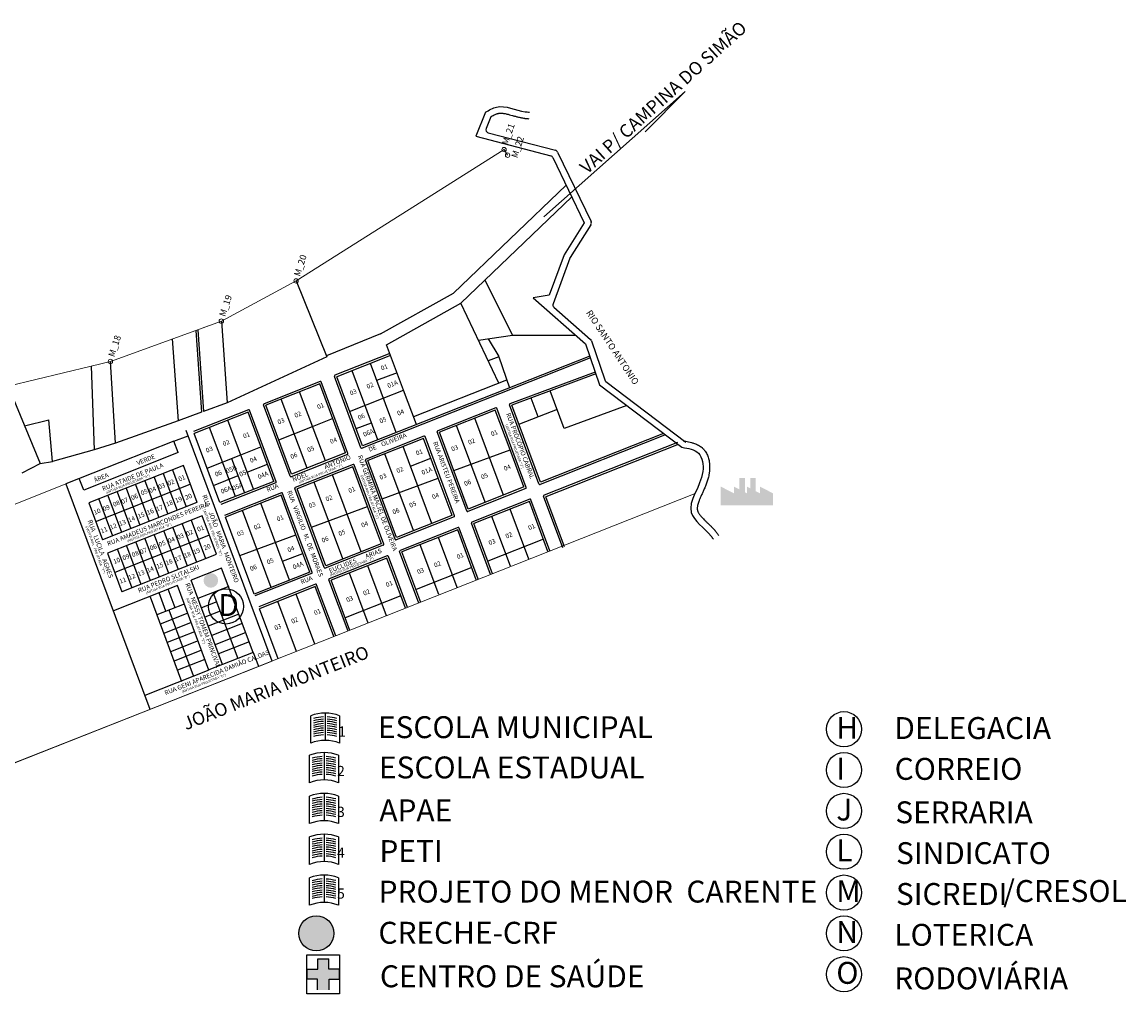
# Model space of a CAD drawing. Units: millimetres. Extents: x 410231 to 513757, y 7240702 to 7291935.
# Drawn here: x 421740 to 423086, y 7244069 to 7245254 of the extents above; entities that cross this region are included whole.
import ezdxf
from ezdxf.enums import TextEntityAlignment as Align

# ---------------------------------------------------------------- set-up
doc = ezdxf.new("R2010")
doc.units = ezdxf.units.MM
doc.header["$MEASUREMENT"] = 0
doc.linetypes.add('DASHDOT', pattern=[1, 0.5, -0.25, 0, -0.25])
for name, color, linetype in [('chryz luizzi', 7, 'Continuous'), ('Escola Estadual', 6, 'Continuous'), ('Escola Municipal', 94, 'Continuous'), ('Industria', 7, 'Continuous'), ('LINHA_TRACO_PONTO', 7, 'DASHDOT'), ('LOTE', 200, 'Continuous'), ('PASSEIO', 1, 'Continuous'), ('posto_saude', 1, 'Continuous'), ('TEXTO DE LOTE', 7, 'Continuous'), ('texto_conv.', 7, 'Continuous')]:
    doc.layers.add(name, color=color, linetype=linetype)
for name, color, linetype, lineweight in [('PERIMETRO', 7, 'Continuous', 15), ('Quadra', 4, 'Continuous', 25), ('SELO', 7, 'Continuous', 15), ('Texto', 250, 'Continuous', 15)]:
    doc.layers.add(name, color=color, linetype=linetype, lineweight=lineweight)
doc.styles.add('ARIAL', font='ARIALN.TTF')
doc.styles.add('ROMANS', font='romans.shx', dxfattribs={"oblique": 15})
doc.styles.get("Standard").update_dxf_attribs({"font": 'simplex.shx'})

msp = doc.modelspace()

# ---------------------------------------------------------------- hatches: boundary and pattern name
at = {"layer": 'Escola Municipal'}
for points in [[(421978.84388, 7244573.00303, 1), (421961.03813, 7244573.00303, 1)], [(422077.23401, 7244142.44043, 1), (422119.96782, 7244142.44043, 1)]]:
    msp.add_hatch(color=1, dxfattribs=at).paths.add_polyline_path(points)
at = {"layer": 'Industria'}
h = msp.add_hatch(color=7, dxfattribs=at)
h.paths.add_polyline_path([(422627.69744, 7244685.3646), (422634.34015, 7244681.97584), (422634.34015, 7244697.98855), (422627.69744, 7244697.98855)])
h.paths.add_polyline_path([(422621.27617, 7244697.98855), (422614.63346, 7244697.98855), (422614.63346, 7244683.92359), (422621.27617, 7244680.53483)])
h.paths.add_polyline_path([(422607.73942, 7244687.44056), (422607.73942, 7244679.33499), (422591.85074, 7244687.44056), (422591.85074, 7244664.6528), (422655.40548, 7244664.6528), (422655.40548, 7244679.33499), (422639.51679, 7244687.44056), (422639.51679, 7244679.33499), (422623.62811, 7244687.44056), (422623.62811, 7244679.33499), (422621.27617, 7244680.53483)])
at = {"layer": 'posto_saude'}
msp.add_hatch(color=256, dxfattribs=at).paths.add_polyline_path([(422099.94724, 7244086.42407), (422099.94724, 7244073.56231), (422114.31808, 7244073.56231), (422114.31808, 7244086.42407), (422126.8538, 7244086.42407), (422126.8538, 7244098.95978), (422113.82253, 7244098.95978), (422113.82253, 7244111.4955), (422100.4428, 7244111.4955), (422100.4428, 7244098.95978), (422087.41153, 7244098.95978), (422087.41153, 7244086.42407)])

# ---------------------------------------------------------------- linework, layer by layer
at = {"color": 6}
for p, q in [((422304.81823, 7245144.03453), (422293.14567, 7245114.77703)), ((422311.24649, 7245138.55799), (422305.60929, 7245124.42824)), ((422293.14567, 7245114.77703), (422384.51915, 7245090.85677)), ((422308.31152, 7245119.07641), (422390.11954, 7245097.66026)), ((422392.70933, 7245095.52844), (422433.57427, 7245010.80663)), ((422387.10894, 7245088.72495), (422425.40641, 7245009.32607)), ((422425.40641, 7245009.32607), (422400.62767, 7244969.97809)), ((422433.35625, 7245006.93734), (422408.0693, 7244966.78234)), ((422400.62767, 7244969.97809), (422382.67216, 7244921.17645)), ((422407.7001, 7244966.03203), (422387.27913, 7244910.52946)), ((422382.67216, 7244921.17645), (422362.964, 7244917.77226)), ((422362.964, 7244917.77226), (422426.91927, 7244861.78366)), ((422388.39835, 7244906.13861), (422432.99297, 7244867.09897)), ((422434.143, 7244865.38366), (422450.45477, 7244817.68656)), ((422426.91927, 7244861.78366), (422444.06939, 7244811.63514)), ((422444.06939, 7244811.63514), (422544.49467, 7244735.4082)), ((422451.82117, 7244815.79479), (422549.33147, 7244741.78044))]:
    msp.add_line(p, q, dxfattribs=at)
for centre, start, end in [((422309.32453, 7245122.94601), 158.24999999, 255.33), ((422389.10653, 7245093.79065), 25.74999999, 75.33), ((422383.50615, 7245086.98717), 25.74999999, 75.33), ((422429.97148, 7245009.06885), 327.79999998, 25.74999999), ((422411.45407, 7244964.65083), 147.79999998, 159.8), ((422391.0331, 7244909.14827), 159.8, 228.80000002), ((422430.35821, 7244864.08931), 18.87999999, 48.80000002), ((422454.23957, 7244818.98091), 198.87999999, 232.8)]:
    msp.add_arc(centre, 4, start, end, dxfattribs=at)
for points in [[(422304.81823, 7245144.03453), (422318.40123, 7245150.45059), (422353.31547, 7245144.70426), (422358.43106, 7245144.23463)], [(422544.49467, 7244735.4082), (422564.60212, 7244728.08969), (422569.8947, 7244705.78559), (422555.76202, 7244655.90282), (422580.08064, 7244626.91988), (422582.77049, 7244623.25663)]]:
    msp.add_spline(points, degree=3, dxfattribs=at)
for points, knots in [([(422311.24649, 7245138.55799), (422311.38827, 7245138.64165), (422311.52931, 7245138.72454), (422312.54866, 7245139.32074), (422313.3989, 7245139.80239), (422315.03582, 7245140.67482), (422315.82239, 7245141.06543), (422317.13158, 7245141.65174), (422317.67058, 7245141.8718), (422318.702, 7245142.24692), (422319.19428, 7245142.40197), (422319.82361, 7245142.5676), (422319.98194, 7245142.60626), (422320.27128, 7245142.67136), (422320.40585, 7245142.6994), (422320.67799, 7245142.75165), (422320.81539, 7245142.77583), (422321.23195, 7245142.84259), (422321.51551, 7245142.87942), (422322.31476, 7245142.9598), (422322.8445, 7245142.98752), (422323.95019, 7245142.99576), (422324.52607, 7245142.97622), (422325.72404, 7245142.89036), (422326.34606, 7245142.82403), (422327.63363, 7245142.64696), (422328.29912, 7245142.53622), (422329.6698, 7245142.27478), (422330.37496, 7245142.12408), (422332.13332, 7245141.71649), (422333.20523, 7245141.44177), (422335.41297, 7245140.84522), (422336.54878, 7245140.52345), (422338.87834, 7245139.8588), (422340.07209, 7245139.51595), (422342.51536, 7245138.83781), (422343.7649, 7245138.5025), (422346.321, 7245137.87105), (422347.62763, 7245137.57485), (422349.3052, 7245137.25022), (422349.64778, 7245137.18676), (422350.68152, 7245137.00468), (422351.3787, 7245136.89438), (422352.23009, 7245136.77797), (422352.37658, 7245136.7586), (422352.66716, 7245136.72142), (422352.81162, 7245136.70355), (422353.24252, 7245136.65196), (422353.52645, 7245136.62023), (422354.36805, 7245136.53169), (422354.91553, 7245136.4815), (422356.28836, 7245136.36644), (422357.09334, 7245136.30949), (422357.86434, 7245136.25473)], [33.1586454831, 33.1586454831, 33.1586454831, 33.1586454831, 39.4566684848, 39.4566684848, 78.9133369696, 78.9133369696, 118.3700054545, 118.3700054545, 147.8634288045, 147.8634288045, 177.3568521546, 177.3568521546, 187.5093386028, 187.5093386028, 196.2400369643, 196.2400369643, 204.9707353258, 204.9707353258, 222.4321320487, 222.4321320487, 253.0509235784, 253.0509235784, 283.6697151081, 283.6697151081, 314.2885066378, 314.2885066378, 344.9072981675, 344.9072981675, 375.5260896972, 375.5260896972, 419.3654305631, 419.3654305631, 463.204771429, 463.204771429, 507.0441122949, 507.0441122949, 550.8834531608, 550.8834531608, 594.7227940266, 594.7227940266, 605.8912794081, 605.8912794081, 628.2282501709, 628.2282501709, 632.8512205901, 632.8512205901, 637.4741910093, 637.4741910093, 646.7201318477, 646.7201318477, 665.2120135246, 665.2120135246, 694.2896083342, 694.2896083342, 694.2896083342, 694.2896083342]), ([(422545.84148, 7244743.29402), (422546.92271, 7244743.10936), (422548.02891, 7244742.92056), (422550.27599, 7244742.51452), (422551.41688, 7244742.29732), (422553.72108, 7244741.81027), (422554.88445, 7244741.54049), (422557.22344, 7244740.91846), (422558.39922, 7244740.56629), (422560.45373, 7244739.84618), (422561.33224, 7244739.50476), (422563.08238, 7244738.7356), (422563.9541, 7244738.30778), (422565.52722, 7244737.42882), (422566.23176, 7244736.99471), (422567.61528, 7244736.04224), (422568.29427, 7244735.52378), (422569.19854, 7244734.74794), (422569.44189, 7244734.53018), (422569.83244, 7244734.16501), (422569.98174, 7244734.02156), (422570.2495, 7244733.75699), (422570.36855, 7244733.63667), (422570.60307, 7244733.39422), (422570.71872, 7244733.27191), (422571.06091, 7244732.90191), (422571.28265, 7244732.65114), (422571.92889, 7244731.88781), (422572.33441, 7244731.36423), (422573.27743, 7244730.03996), (422573.78638, 7244729.22567), (422574.70734, 7244727.56138), (422575.11944, 7244726.71134), (422575.85653, 7244724.98583), (422576.18157, 7244724.11032), (422576.7535, 7244722.34101), (422577.00042, 7244721.44717), (422577.42363, 7244719.64646), (422577.59993, 7244718.73956), (422577.95702, 7244716.4801), (422578.09954, 7244715.12233), (422578.2581, 7244712.40023), (422578.2741, 7244711.03586), (422578.18957, 7244708.31288), (422578.08902, 7244706.95426), (422577.86858, 7244705.04191), (422577.79394, 7244704.47999), (422577.62702, 7244703.36577), (422577.53474, 7244702.81289), (422577.23374, 7244701.16708), (422577.00089, 7244700.08702), (422576.32504, 7244697.31498), (422575.84048, 7244695.65022), (422574.78068, 7244692.40597), (422574.2054, 7244690.82636), (422573.00485, 7244687.74795), (422572.37953, 7244686.24909), (422571.11649, 7244683.32949), (422570.47874, 7244681.90871), (422569.22658, 7244679.14568), (422568.61216, 7244677.8034), (422567.44089, 7244675.20185), (422566.88408, 7244673.94254), (422565.8603, 7244671.51648), (422565.39344, 7244670.3497), (422564.66063, 7244668.35043), (422564.37314, 7244667.49831), (422563.88322, 7244665.87283), (422563.68088, 7244665.09958), (422563.39596, 7244663.78222), (422563.29779, 7244663.2227), (422563.15825, 7244662.16514), (422563.11683, 7244661.66722), (422563.08612, 7244660.7312), (422563.09669, 7244660.29321), (422563.15823, 7244659.54345), (422563.20129, 7244659.22321), (422563.28217, 7244658.79306), (422563.30728, 7244658.67359), (422563.36025, 7244658.44604), (422563.38776, 7244658.33777), (422563.43521, 7244658.16571), (422563.45372, 7244658.10168), (422563.49309, 7244657.97147), (422563.51389, 7244657.90554), (422563.57975, 7244657.70518), (422563.62829, 7244657.56819), (422563.80406, 7244657.10615), (422563.95227, 7244656.76609), (422564.30537, 7244656.05033), (422564.51024, 7244655.67472), (422564.978, 7244654.89228), (422565.24085, 7244654.4855), (422565.8228, 7244653.64574), (422566.14189, 7244653.21278), (422566.83244, 7244652.32518), (422567.20389, 7244651.87056), (422568.19533, 7244650.70693), (422568.84554, 7244649.98648), (422570.2331, 7244648.51266), (422570.97041, 7244647.75926), (422572.51044, 7244646.22307), (422573.31315, 7244645.44025), (422574.96244, 7244643.84515), (422575.80901, 7244643.03286), (422577.52503, 7244641.37574), (422578.39448, 7244640.53091), (422580.13581, 7244638.80282), (422581.00771, 7244637.91958), (422582.73364, 7244636.10576), (422583.58771, 7244635.1752), (422584.64365, 7244633.96014), (422584.86361, 7244633.70335), (422585.51874, 7244632.92626), (422585.94923, 7244632.39917), (422586.79379, 7244631.32492), (422587.19248, 7244630.79741), (422587.95213, 7244629.76825), (422588.31312, 7244629.26661), (422588.87772, 7244628.4748), (422589.0899, 7244628.17538), (422589.29761, 7244627.88229)], [0, 0, 0, 0, 37.4104256982, 37.4104256982, 74.8208513964, 74.8208513964, 112.2312770946, 112.2312770946, 149.6417027928, 149.6417027928, 177.569105278, 177.569105278, 205.4965077633, 205.4965077633, 228.5489649457, 228.5489649457, 251.6014221282, 251.6014221282, 260.2315461235, 260.2315461235, 265.6522314026, 265.6522314026, 270.0518938691, 270.0518938691, 274.4515563356, 274.4515563356, 283.2508812686, 283.2508812686, 300.8495311346, 300.8495311346, 326.7907241706, 326.7907241706, 352.7319172066, 352.7319172066, 378.6731102426, 378.6731102426, 404.6143032786, 404.6143032786, 430.5554963146, 430.5554963146, 468.9350221917, 468.9350221917, 507.3145480687, 507.3145480687, 545.6940739458, 545.6940739458, 561.7050007677, 561.7050007677, 577.7159275897, 577.7159275897, 609.7377812336, 609.7377812336, 661.2276209809, 661.2276209809, 712.7174607282, 712.7174607282, 764.2073004754, 764.2073004754, 815.6971402227, 815.6971402227, 867.18697997, 867.18697997, 918.6768197173, 918.6768197173, 970.1666594646, 970.1666594646, 1011.1829605166, 1011.1829605166, 1052.1992615686, 1052.1992615686, 1085.3336873273, 1085.3336873273, 1118.468113086, 1118.468113086, 1151.6025388447, 1151.6025388447, 1178.6059575178, 1178.6059575178, 1189.1969519521, 1189.1969519521, 1199.0041181102, 1199.0041181102, 1204.8999542243, 1204.8999542243, 1210.7957903384, 1210.7957903384, 1222.5874625665, 1222.5874625665, 1249.5708985785, 1249.5708985785, 1276.5543345905, 1276.5543345905, 1303.5377706024, 1303.5377706024, 1330.5212066144, 1330.5212066144, 1357.5046426263, 1357.5046426263, 1398.239091908, 1398.239091908, 1438.9735411896, 1438.9735411896, 1479.7079904712, 1479.7079904712, 1520.4424397528, 1520.4424397528, 1561.1768890344, 1561.1768890344, 1601.9113383161, 1601.9113383161, 1642.6457875977, 1642.6457875977, 1653.4482764018, 1653.4482764018, 1675.05325401, 1675.05325401, 1696.6582316182, 1696.6582316182, 1718.2632092264, 1718.2632092264, 1731.8270356189, 1731.8270356189, 1731.8270356189, 1731.8270356189])]:
    msp.add_open_spline(points, degree=3, knots=knots, dxfattribs=at)
at = {"layer": 'chryz luizzi', "color": 7, "linetype": 'Continuous'}
for p, q in [((422265.73981, 7244923.25969), (422403.37689, 7245054.99801)), ((422274.72879, 7244911.09982), (422410.22875, 7245040.79261)), ((422073.84207, 7244938.41667), (422111.30273, 7244845.69829)), ((422304.15958, 7244939.26928), (422337.6244, 7244872.14923)), ((422176.90048, 7244873.608), (422265.73981, 7244923.25969)), ((421951.72467, 7244878.00324), (421958.70032, 7244778.24684)), ((421953.94226, 7244878.81671), (421960.91791, 7244779.06031)), ((421982.74687, 7244889.30073), (421989.72252, 7244789.54433)), ((421922.92437, 7244867.52079), (421929.90002, 7244767.76438)), ((422176.90048, 7244873.608), (422110.81421, 7244846.90742)), ((422296.25617, 7244865.96671), (422337.6244, 7244872.14923)), ((422308.13551, 7244867.74209), (422321.19375, 7244846.07809)), ((422337.6244, 7244872.14923), (422415.07876, 7244872.14923)), ((421853.52748, 7244740.23645), (421847.42263, 7244840.04993)), ((422111.30273, 7244845.69829), (421989.72252, 7244789.54433)), ((422321.25549, 7244845.89443), (422308.27837, 7244840.76166)), ((422321.25549, 7244845.89443), (422334.01812, 7244807.92721)), ((421824.08861, 7244834.44195), (421827.64836, 7244732.50409)), ((421722.96214, 7244810.16363), (421761.82506, 7244715.64108)), ((422330.52487, 7244817.29933), (422217.05408, 7244772.41888)), ((422400.9644, 7244758.20233), (422383.84681, 7244804.1275)), ((421989.72636, 7244789.54032), (421960.91791, 7244779.06031)), ((422368.98078, 7244772.4312), (422360.42113, 7244795.39609)), ((422477.08529, 7244786.57471), (422400.9644, 7244758.20233)), ((421958.70847, 7244778.2444), (421929.90002, 7244767.76438)), ((422392.23299, 7244781.62801), (422346.19045, 7244763.41707)), ((421742.87026, 7244761.74301), (421772.39284, 7244768.83076)), ((421776.64567, 7244717.95396), (421772.39284, 7244768.83076)), ((421929.90002, 7244767.76438), (421853.52748, 7244740.23645)), ((422044.54136, 7244474.68008), (421939.74333, 7244755.84512)), ((422044.54136, 7244474.68008), (421939.74333, 7244755.84512)), ((421827.64836, 7244732.50409), (421776.64567, 7244717.95396)), ((421853.52748, 7244740.23645), (421827.64836, 7244732.50409)), ((421739.98289, 7244704.43552), (421761.82506, 7244715.64108)), ((421761.82506, 7244715.64108), (421776.64567, 7244717.95396)), ((421793.21496, 7244690.85295), (421895.7267, 7244415.82184))]:
    msp.add_line(p, q, dxfattribs=at)
at = {"layer": 'Escola Estadual', "color": 5}
for p, q in [((422091.84686, 7244374.39905), (422091.84686, 7244407.94329)), ((422109.42638, 7244411.17199), (422109.42638, 7244377.88713)), ((422111.996, 7244411.17199), (422111.996, 7244411.10521)), ((422127.00589, 7244407.94329), (422127.00589, 7244374.39905)), ((422090.44149, 7244326.17143), (422090.44149, 7244359.71568)), ((422108.02101, 7244362.94437), (422108.02101, 7244329.65952)), ((422110.59064, 7244362.94437), (422110.59064, 7244362.87759)), ((422125.60053, 7244359.71568), (422125.60053, 7244326.17143)), ((422108.02101, 7244313.12928), (422108.02101, 7244279.84442)), ((422110.59064, 7244313.12928), (422110.59064, 7244313.0625)), ((422090.44149, 7244276.35634), (422090.44149, 7244309.90058)), ((422125.60053, 7244309.90058), (422125.60053, 7244276.35634)), ((422090.44149, 7244226.54124), (422090.44149, 7244260.08549)), ((422108.02101, 7244263.31418), (422108.02101, 7244230.02933)), ((422110.59064, 7244263.31418), (422110.59064, 7244263.2474)), ((422125.60053, 7244260.08549), (422125.60053, 7244226.54124)), ((422090.44149, 7244176.72614), (422090.44149, 7244210.27039)), ((422108.02101, 7244213.49908), (422108.02101, 7244180.21423)), ((422110.59064, 7244213.49908), (422110.59064, 7244213.43231)), ((422125.60053, 7244210.27039), (422125.60053, 7244176.72614))]:
    msp.add_line(p, q, dxfattribs=at)
for centre, radius, start, end in [((422109.42638, 7244361.69934), 49.47265, 69.18582935, 110.81417065), ((422109.42638, 7244357.04612), 49.47265, 92.60483467, 106.88261296), ((422109.42638, 7244357.04612), 49.47265, 73.31156218, 87.0227005), ((422109.42638, 7244354.31838), 49.47265, 92.60483467, 106.88261296), ((422109.42638, 7244351.59064), 49.47265, 92.60483467, 106.88261296), ((422109.42638, 7244348.8629), 49.47265, 92.60483467, 106.88261296), ((422109.42638, 7244346.13517), 49.47265, 92.60483467, 106.88261296), ((422109.42638, 7244343.40743), 49.47265, 92.60483467, 106.88261296), ((422109.42638, 7244354.31838), 49.47265, 73.31156218, 87.0227005), ((422109.42638, 7244351.59064), 49.47265, 73.31156218, 87.0227005), ((422109.42638, 7244348.8629), 49.47265, 73.31156218, 87.0227005), ((422109.42638, 7244346.13517), 49.47265, 73.31156218, 87.0227005), ((422109.42638, 7244343.40743), 49.47265, 73.31156218, 87.0227005), ((422109.42638, 7244340.67969), 49.47265, 92.60483467, 106.88261296), ((422109.42638, 7244337.95195), 49.47265, 92.60483467, 106.88261296), ((422109.42638, 7244335.22421), 49.47265, 92.60483467, 106.88261296), ((422109.42638, 7244340.67969), 49.47265, 73.31156218, 87.0227005), ((422109.42638, 7244337.95195), 49.47265, 73.31156218, 87.0227005), ((422109.42638, 7244335.22421), 49.47265, 73.31156218, 87.0227005), ((422109.42638, 7244331.8438), 46.04333, 67.55453794, 112.44546206), ((422108.02101, 7244313.47172), 49.47265, 69.18582935, 110.81417065), ((422108.02101, 7244308.8185), 49.47265, 92.60483467, 106.88261296), ((422108.02101, 7244306.09077), 49.47265, 92.60483467, 106.88261296), ((422108.02101, 7244303.36303), 49.47265, 92.60483467, 106.88261296), ((422108.02101, 7244308.8185), 49.47265, 73.31156218, 87.0227005), ((422108.02101, 7244306.09077), 49.47265, 73.31156218, 87.0227005), ((422108.02101, 7244303.36303), 49.47265, 73.31156218, 87.0227005), ((422108.02101, 7244300.63529), 49.47265, 92.60483467, 106.88261296), ((422108.02101, 7244297.90755), 49.47265, 92.60483467, 106.88261296), ((422108.02101, 7244295.17981), 49.47265, 92.60483467, 106.88261296), ((422108.02101, 7244292.45208), 49.47265, 92.60483467, 106.88261296), ((422108.02101, 7244289.72434), 49.47265, 92.60483467, 106.88261296), ((422108.02101, 7244300.63529), 49.47265, 73.31156218, 87.0227005), ((422108.02101, 7244297.90755), 49.47265, 73.31156218, 87.0227005), ((422108.02101, 7244295.17981), 49.47265, 73.31156218, 87.0227005), ((422108.02101, 7244292.45208), 49.47265, 73.31156218, 87.0227005), ((422108.02101, 7244289.72434), 49.47265, 73.31156218, 87.0227005), ((422108.02101, 7244283.61619), 46.04333, 67.55453794, 112.44546206), ((422108.02101, 7244286.9966), 49.47265, 92.60483467, 106.88261296), ((422108.02101, 7244286.9966), 49.47265, 73.31156218, 87.0227005), ((422108.02101, 7244263.65663), 49.47265, 69.18582935, 110.81417065), ((422108.02101, 7244259.00341), 49.47265, 92.60483467, 106.88261296), ((422108.02101, 7244256.27567), 49.47265, 92.60483467, 106.88261296), ((422108.02101, 7244253.54793), 49.47265, 92.60483467, 106.88261296), ((422108.02101, 7244250.82019), 49.47265, 92.60483467, 106.88261296), ((422108.02101, 7244259.00341), 49.47265, 73.31156218, 87.0227005), ((422108.02101, 7244256.27567), 49.47265, 73.31156218, 87.0227005), ((422108.02101, 7244253.54793), 49.47265, 73.31156218, 87.0227005), ((422108.02101, 7244250.82019), 49.47265, 73.31156218, 87.0227005), ((422108.02101, 7244248.09246), 49.47265, 92.60483467, 106.88261296), ((422108.02101, 7244245.36472), 49.47265, 92.60483467, 106.88261296), ((422108.02101, 7244242.63698), 49.47265, 92.60483467, 106.88261296), ((422108.02101, 7244239.90924), 49.47265, 92.60483467, 106.88261296), ((422108.02101, 7244237.1815), 49.47265, 92.60483467, 106.88261296), ((422108.02101, 7244248.09246), 49.47265, 73.31156218, 87.0227005), ((422108.02101, 7244245.36472), 49.47265, 73.31156218, 87.0227005), ((422108.02101, 7244242.63698), 49.47265, 73.31156218, 87.0227005), ((422108.02101, 7244239.90924), 49.47265, 73.31156218, 87.0227005), ((422108.02101, 7244237.1815), 49.47265, 73.31156218, 87.0227005), ((422108.02101, 7244233.80109), 46.04333, 67.55453794, 112.44546206), ((422108.02101, 7244213.84153), 49.47265, 69.18582935, 110.81417065), ((422108.02101, 7244209.18831), 49.47265, 92.60483467, 106.88261296), ((422108.02101, 7244209.18831), 49.47265, 73.31156218, 87.0227005), ((422108.02101, 7244206.46057), 49.47265, 92.60483467, 106.88261296), ((422108.02101, 7244203.73284), 49.47265, 92.60483467, 106.88261296), ((422108.02101, 7244201.0051), 49.47265, 92.60483467, 106.88261296), ((422108.02101, 7244198.27736), 49.47265, 92.60483467, 106.88261296), ((422108.02101, 7244195.54962), 49.47265, 92.60483467, 106.88261296), ((422108.02101, 7244206.46057), 49.47265, 73.31156218, 87.0227005), ((422108.02101, 7244203.73284), 49.47265, 73.31156218, 87.0227005), ((422108.02101, 7244201.0051), 49.47265, 73.31156218, 87.0227005), ((422108.02101, 7244198.27736), 49.47265, 73.31156218, 87.0227005), ((422108.02101, 7244195.54962), 49.47265, 73.31156218, 87.0227005), ((422108.02101, 7244192.82188), 49.47265, 92.60483467, 106.88261296), ((422108.02101, 7244190.09415), 49.47265, 92.60483467, 106.88261296), ((422108.02101, 7244187.36641), 49.47265, 92.60483467, 106.88261296), ((422108.02101, 7244192.82188), 49.47265, 73.31156218, 87.0227005), ((422108.02101, 7244190.09415), 49.47265, 73.31156218, 87.0227005), ((422108.02101, 7244187.36641), 49.47265, 73.31156218, 87.0227005), ((422108.02101, 7244183.986), 46.04333, 67.55453794, 112.44546206), ((422108.02101, 7244164.02643), 49.47265, 69.18582935, 110.81417065), ((422108.02101, 7244159.37322), 49.47265, 92.60483467, 106.88261296), ((422108.02101, 7244156.64548), 49.47265, 92.60483467, 106.88261296), ((422108.02101, 7244159.37322), 49.47265, 73.31156218, 87.0227005), ((422108.02101, 7244156.64548), 49.47265, 73.31156218, 87.0227005), ((422108.02101, 7244153.91774), 49.47265, 92.60483467, 106.88261296), ((422108.02101, 7244151.19), 49.47265, 92.60483467, 106.88261296), ((422108.02101, 7244148.46226), 49.47265, 92.60483467, 106.88261296), ((422108.02101, 7244145.73453), 49.47265, 92.60483467, 106.88261296), ((422108.02101, 7244143.00679), 49.47265, 92.60483467, 106.88261296), ((422108.02101, 7244153.91774), 49.47265, 73.31156218, 87.0227005), ((422108.02101, 7244151.19), 49.47265, 73.31156218, 87.0227005), ((422108.02101, 7244148.46226), 49.47265, 73.31156218, 87.0227005), ((422108.02101, 7244145.73453), 49.47265, 73.31156218, 87.0227005), ((422108.02101, 7244143.00679), 49.47265, 73.31156218, 87.0227005), ((422108.02101, 7244134.1709), 46.04333, 67.55453794, 112.44546206), ((422108.02101, 7244140.27905), 49.47265, 92.60483467, 106.88261296), ((422108.02101, 7244137.55131), 49.47265, 92.60483467, 106.88261296), ((422108.02101, 7244140.27905), 49.47265, 73.31156218, 87.0227005), ((422108.02101, 7244137.55131), 49.47265, 73.31156218, 87.0227005)]:
    msp.add_arc(centre, radius, start, end, dxfattribs=at)
at = {"layer": 'Escola Municipal', "color": 7}
for p, q in [((422375.99091, 7245016.52285), (422548.22544, 7245169.60562)), ((422548.22544, 7245169.60562), (422499.69526, 7245120.16273))]:
    msp.add_line(p, q, dxfattribs=at)
at = {"layer": 'Escola Municipal', "color": 1}
msp.add_circle((422098.60091, 7244142.44043), 21.3669, dxfattribs=at)
at = {"layer": 'LINHA_TRACO_PONTO', "color": 3, "ltscale": 100}
for p, q in [((421924.69632, 7244742.85702), (421942.15842, 7244749.36563)), ((422021.52678, 7244484.97075), (422028.11224, 7244468.32081)), ((421984.32719, 7244470.24588), (421967.46238, 7244463.95475))]:
    msp.add_line(p, q, dxfattribs=at)
at = {"layer": 'LOTE'}
for p, q in [((422195.92797, 7244753.3092), (422164.48872, 7244837.6583)), ((422173.60585, 7244744.48026), (422142.1666, 7244828.82936)), ((422196.96789, 7244826.30858), (422172.16486, 7244817.0638)), ((422109.57547, 7244718.70611), (422078.13621, 7244803.05521)), ((422180.20835, 7244795.48375), (422204.8277, 7244805.22131)), ((422087.25334, 7244709.87717), (422055.81409, 7244794.22627)), ((422139.12976, 7244779.23618), (422180.20835, 7244795.48375)), ((422093.85584, 7244760.88066), (422118.4752, 7244770.61821)), ((422326.93974, 7244677.15747), (422292.00723, 7244770.87869)), ((421999.82503, 7244675.29715), (421968.38578, 7244759.64625)), ((422022.14715, 7244684.12609), (421990.7079, 7244768.47519)), ((422052.77726, 7244744.63308), (422093.85584, 7244760.88066)), ((422146.98958, 7244758.1489), (422165.88597, 7244765.19211)), ((422304.61761, 7244668.32852), (422269.68511, 7244762.04975)), ((422006.42753, 7244726.30064), (422031.04688, 7244736.03819)), ((422239.51142, 7244642.57745), (422204.57892, 7244736.29867)), ((422266.38113, 7244706.97401), (422334.78413, 7244732.4697)), ((421965.34894, 7244710.05306), (422006.42753, 7244726.30064)), ((421995.26647, 7244721.88617), (422010.98609, 7244679.71162)), ((422217.1893, 7244633.7485), (422182.2568, 7244727.46973)), ((422213.47279, 7244712.4371), (422238.36942, 7244721.99949)), ((421911.95107, 7244703.40385), (421928.71867, 7244658.41766)), ((421923.11213, 7244707.81832), (421939.87973, 7244662.83213)), ((422014.28734, 7244705.21337), (422038.9067, 7244714.95092)), ((421829.51875, 7244644.99077), (421944.84972, 7244690.60697)), ((421877.87035, 7244689.92409), (421894.63795, 7244644.93791)), ((421889.62895, 7244694.57491), (421906.39655, 7244649.58872)), ((421900.79001, 7244698.98938), (421917.55761, 7244654.00319)), ((421973.20876, 7244688.96579), (422003.12628, 7244700.79889)), ((422130.83679, 7244599.14541), (422095.90429, 7244692.86663)), ((422153.15891, 7244607.97435), (422118.22641, 7244701.69557)), ((422178.95282, 7244672.39398), (422247.35581, 7244697.88968)), ((421844.38716, 7244676.68068), (421861.15476, 7244631.6945)), ((421855.54822, 7244681.09515), (421872.31583, 7244636.10897)), ((421866.70928, 7244685.50962), (421883.47689, 7244640.52344)), ((421833.2261, 7244672.26621), (421849.9937, 7244627.28002)), ((422065.7306, 7244573.39433), (422030.7981, 7244667.11555)), ((422092.60031, 7244637.79089), (422161.0033, 7244663.28659)), ((422043.40848, 7244564.56539), (422008.47597, 7244658.28661)), ((422335.51281, 7244590.21651), (422312.80668, 7244651.1353)), ((422357.83493, 7244599.04545), (422335.12881, 7244659.96425)), ((421923.6708, 7244637.60198), (421941.13705, 7244590.74137)), ((421934.83186, 7244642.01645), (421952.29811, 7244595.15584)), ((421945.99292, 7244646.43092), (421963.45917, 7244599.57031)), ((421967.28541, 7244627.96815), (421852.74887, 7244582.66616)), ((421889.59007, 7244624.12222), (421907.05633, 7244577.26161)), ((421900.75114, 7244628.53669), (421918.21739, 7244581.67608)), ((421912.50974, 7244633.18751), (421929.97599, 7244586.3269)), ((422005.172, 7244603.21087), (422073.57499, 7244628.70657)), ((422270.40662, 7244564.46543), (422247.70049, 7244625.38422)), ((422375.49794, 7244623.23766), (422307.60149, 7244596.38296)), ((421856.10689, 7244610.87881), (421873.57314, 7244564.0182)), ((421867.26795, 7244615.29328), (421884.7342, 7244568.43267)), ((421878.42901, 7244619.70775), (421895.89527, 7244572.84714)), ((422248.0845, 7244555.63649), (422225.37837, 7244616.55528)), ((422057.15822, 7244596.39337), (422082.05485, 7244605.95576)), ((422161.73199, 7244521.0334), (422139.02586, 7244581.95219)), ((422184.05411, 7244529.86234), (422161.34798, 7244590.78113)), ((422288.06963, 7244588.65764), (422220.17318, 7244561.80294)), ((421915.21924, 7244535.3363), (421906.82942, 7244557.82715)), ((421926.37912, 7244539.75376), (421917.9893, 7244562.24461)), ((421991.92177, 7244565.69777), (421954.27882, 7244550.79741)), ((422003.06586, 7244477.23602), (421972.87862, 7244558.15984)), ((422096.6258, 7244495.28232), (422073.91967, 7244556.20111)), ((422201.71712, 7244554.05455), (422133.82067, 7244527.19985)), ((421937.539, 7244544.17122), (421904.05937, 7244530.91884)), ((421977.07353, 7244546.91442), (421958.47373, 7244539.55198)), ((422074.30368, 7244486.45338), (422051.59755, 7244547.37217)), ((421941.73391, 7244532.9258), (421908.25428, 7244519.67342)), ((421948.84869, 7244456.62955), (421918.9392, 7244536.80879)), ((421981.26844, 7244535.66899), (421962.66864, 7244528.30656)), ((422004.06315, 7244531.786), (421966.86356, 7244517.06114)), ((421945.92883, 7244521.68037), (421912.44919, 7244508.42799)), ((422008.25806, 7244520.54058), (421971.05847, 7244505.81571)), ((421950.12374, 7244510.43495), (421916.6441, 7244497.18257)), ((422012.45298, 7244509.29516), (421975.25338, 7244494.57029)), ((421954.31865, 7244499.18952), (421920.83902, 7244485.93715)), ((421958.51356, 7244487.9441), (421925.03393, 7244474.69172)), ((422016.64789, 7244498.04973), (421979.44829, 7244483.32487)), ((421962.70848, 7244476.69868), (421929.22884, 7244463.4463))]:
    msp.add_line(p, q, dxfattribs=at)
at = {"layer": 'LOTE', "color": 7, "lineweight": 18}
msp.add_line((421793.21496, 7244690.85295), (421731.30762, 7244665.83516), dxfattribs=at)
at = {"layer": 'PASSEIO'}
for p, q in [((422188.18858, 7244849.72062), (422121.12322, 7244823.19464)), ((422432.99352, 7244844.38594), (422154.34605, 7244734.1741)), ((422103.25891, 7244815.6803), (422034.77071, 7244788.59155)), ((422137.05097, 7244727.93891), (422104.56374, 7244815.09965)), ((422153.04122, 7244734.75474), (422120.55399, 7244821.91548)), ((422066.68871, 7244700.15165), (422034.20148, 7244787.31239)), ((422317.31468, 7244783.57684), (422246.62796, 7244755.61853)), ((422337.12669, 7244733.34284), (422318.61951, 7244782.9962)), ((422015.8306, 7244781.10028), (421948.70982, 7244754.55238)), ((422049.62266, 7244693.35889), (422017.13543, 7244780.51963)), ((422229.88637, 7244748.99682), (422159.19965, 7244721.03851)), ((422267.17168, 7244651.88332), (422231.1912, 7244748.41618)), ((422282.03921, 7244657.80651), (422246.05873, 7244754.33937)), ((422354.59999, 7244686.46334), (422337.12669, 7244733.34284)), ((422538.93499, 7244741.25506), (422376.27821, 7244676.92035)), ((422136.48174, 7244726.65975), (422067.99354, 7244699.571)), ((422194.6109, 7244623.22649), (422158.63042, 7244719.75935)), ((422143.53386, 7244714.39373), (422072.84714, 7244686.43542)), ((422163.34587, 7244664.15973), (422144.83869, 7244713.81308)), ((422049.05343, 7244692.07973), (421981.98807, 7244665.55375)), ((422056.10555, 7244679.81371), (421986.78625, 7244652.39624)), ((422075.91756, 7244629.57971), (422057.41037, 7244679.23306)), ((422108.25839, 7244588.6234), (422072.27791, 7244685.15626)), ((422354.03076, 7244685.18418), (422283.34404, 7244657.22586)), ((422399.0744, 7244612.95356), (422375.70898, 7244675.64119)), ((422180.81917, 7244617.28022), (422163.34587, 7244664.15973)), ((422358.88436, 7244672.04859), (422288.19764, 7244644.09028)), ((422383.42971, 7244609.11541), (422360.18919, 7244671.46794)), ((422266.60245, 7244650.60416), (422195.91573, 7244622.64584)), ((422271.45605, 7244637.46857), (422200.76933, 7244609.51026)), ((422296.0014, 7244574.53539), (422272.76088, 7244636.88792)), ((422310.99384, 7244580.12348), (422287.62841, 7244642.81112)), ((422093.39085, 7244582.7002), (422075.91756, 7244629.57971)), ((422180.24994, 7244616.00106), (422109.56322, 7244588.04275)), ((422223.7043, 7244545.17113), (422200.2001, 7244608.2311)), ((422185.10354, 7244602.86548), (422114.41682, 7244574.90716)), ((422209.64889, 7244539.93229), (422186.40837, 7244602.28483)), ((422092.82163, 7244581.42104), (422023.55775, 7244554.0255)), ((422097.67523, 7244568.28546), (422028.35593, 7244540.86799)), ((422122.22058, 7244505.35227), (422098.98005, 7244567.70481)), ((422137.21302, 7244510.94037), (422113.84759, 7244573.628))]:
    msp.add_line(p, q, dxfattribs=at)
at = {"layer": 'PASSEIO', "linetype": 'Continuous'}
for p, q in [((422438.66491, 7244827.22774), (422334.71677, 7244788.48338)), ((422370.11978, 7244690.63659), (422334.12899, 7244787.19709)), ((422523.07712, 7244750.03819), (422371.42461, 7244690.05594))]:
    msp.add_line(p, q, dxfattribs=at)
at = {"layer": 'PASSEIO'}
for centre, start, end in [((422121.49102, 7244822.26474), 111.57999998, 200.441823), ((422103.62671, 7244814.75039), 20.441823, 111.57999998), ((422035.13851, 7244787.66164), 111.57999998, 200.441823), ((422317.68248, 7244782.64694), 20.441823, 111.57999998), ((422016.1984, 7244780.17037), 20.441823, 111.57999998), ((422230.25417, 7244748.06692), 20.441823, 111.57999998), ((422246.99576, 7244754.68863), 111.57999998, 200.441823), ((422153.97825, 7244735.104), 200.441823, 291.57999998), ((422136.11394, 7244727.58965), 291.57999998, 20.441823), ((422159.56745, 7244720.1086), 111.57999998, 200.441823), ((422143.90166, 7244713.46383), 20.441823, 111.57999998), ((422048.68563, 7244693.00963), 291.57999998, 20.441823), ((422067.62574, 7244700.50091), 200.441823, 291.57999998), ((422056.47335, 7244678.88381), 20.441823, 111.57999998), ((422073.21494, 7244685.50551), 111.57999998, 200.441823), ((422353.66296, 7244686.11408), 291.57999998, 20.441823), ((422376.64601, 7244675.99045), 111.57999998, 200.441823), ((422359.25216, 7244671.11869), 20.441823, 111.57999998), ((422266.23465, 7244651.53406), 291.57999998, 20.441823), ((422282.97624, 7244658.15577), 200.441823, 291.57999998), ((422271.82385, 7244636.53867), 20.441823, 111.57999998), ((422288.56544, 7244643.16037), 111.57999998, 200.441823), ((422195.54793, 7244623.57575), 200.441823, 291.57999998), ((422179.88214, 7244616.93097), 291.57999998, 20.441823), ((422201.13713, 7244608.58035), 111.57999998, 200.441823), ((422185.47134, 7244601.93557), 20.441823, 111.57999998), ((422092.45383, 7244582.35095), 291.57999998, 20.441823), ((422109.19542, 7244588.97265), 200.441823, 291.57999998), ((422098.04303, 7244567.35555), 20.441823, 111.57999998), ((422114.78462, 7244573.97726), 111.57999998, 200.441823)]:
    msp.add_arc(centre, 1, start, end, dxfattribs=at)
at = {"layer": 'PASSEIO', "linetype": 'Continuous'}
for centre, start, end in [((422335.06602, 7244787.54635), 110.441823, 200.441823), ((422371.05681, 7244690.98584), 200.441823, 291.57999998)]:
    msp.add_arc(centre, 1, start, end, dxfattribs=at)
at = {"layer": 'PERIMETRO', "color": 7, "linetype": 'Continuous'}
for p, q in [((422327.56042, 7245098.50103), (422073.84207, 7244938.41667)), ((422073.84207, 7244938.41667), (422327.56042, 7245098.50103)), ((422327.56042, 7245098.50103), (422331.82933, 7245091.7352)), ((422073.84207, 7244938.41667), (421982.73837, 7244889.30083)), ((421982.74122, 7244889.29554), (422073.84207, 7244938.41667)), ((421982.73837, 7244889.30083), (421847.42263, 7244840.04993)), ((421958.30921, 7244880.40302), (421982.74122, 7244889.29554)), ((421847.42549, 7244840.04464), (421933.87721, 7244871.51049)), ((421824.08861, 7244834.44195), (421847.42549, 7244840.04464)), ((421722.96214, 7244810.16363), (421824.08861, 7244834.44195)), ((422560.68544, 7244678.96644), (421884.90636, 7244411.67941)), ((422044.54136, 7244474.68008), (421613.39563, 7244304.15604)), ((421884.90636, 7244411.67941), (421613.44025, 7244304.30797))]:
    msp.add_line(p, q, dxfattribs=at)
for centre in [(422327.56042, 7245098.50103), (422331.82933, 7245091.7352), (422073.84207, 7244938.41667), (421982.74122, 7244889.29554), (421847.42263, 7244840.04993)]:
    msp.add_circle(centre, 2.6779, dxfattribs=at)
at = {"layer": 'posto_saude', "color": 4, "linetype": 'Continuous', "ltscale": 100}
msp.add_lwpolyline([(422126.8538, 7244068.58492), (422086.85948, 7244068.58492), (422086.85948, 7244116.24152), (422126.8538, 7244116.24152)], close=True, dxfattribs=at)
for centre in [(421988.31454, 7244541.27432), (422742.02934, 7244391.50984), (422742.02934, 7244341.69474), (422742.02934, 7244291.87964), (422742.02934, 7244242.06455), (422742.02934, 7244192.24945), (422742.02934, 7244142.43436), (422742.02934, 7244092.61926)]:
    msp.add_circle(centre, 21.43078, dxfattribs=at)
at = {"layer": 'Quadra'}
for p, q in [((422184.21849, 7244860.51424), (422274.72879, 7244911.09982)), ((422189.10808, 7244847.39586), (422123.41014, 7244821.41073)), ((422432.07402, 7244846.7107), (422154.84939, 7244737.06163)), ((422102.75557, 7244812.79276), (422037.05763, 7244786.80763)), ((422134.19482, 7244728.44366), (422102.75557, 7244812.79276)), ((422154.84939, 7244737.06163), (422123.41014, 7244821.41073)), ((422068.49688, 7244702.45853), (422037.05763, 7244786.80763)), ((422015.32726, 7244778.21274), (421949.62932, 7244752.22761)), ((422046.76651, 7244693.86364), (422015.32726, 7244778.21274)), ((422316.81134, 7244780.68931), (422248.91488, 7244753.83462)), ((422334.78413, 7244732.4697), (422316.81134, 7244780.68931)), ((421924.69632, 7244742.85702), (421793.21496, 7244690.85295)), ((421930.21332, 7244728.90845), (421924.69632, 7244742.85702)), ((421981.06857, 7244667.87851), (421949.62932, 7244752.22761)), ((422229.38302, 7244746.10929), (422161.48657, 7244719.2546)), ((422247.35581, 7244697.88968), (422229.38302, 7244746.10929)), ((422283.84739, 7244660.11339), (422248.91488, 7244753.83462)), ((421930.21332, 7244728.90845), (421814.88235, 7244683.29225)), ((422351.74384, 7244686.96809), (422334.78413, 7244732.4697)), ((422539.85449, 7244738.9303), (422378.56513, 7244675.13644)), ((422134.19482, 7244728.44366), (422068.49688, 7244702.45853)), ((422196.41907, 7244625.53337), (422161.48657, 7244719.2546)), ((421936.46592, 7244713.10006), (421821.13495, 7244667.48387)), ((421953.23352, 7244668.11388), (421936.46592, 7244713.10006)), ((422143.03052, 7244711.5062), (422075.13406, 7244684.6515)), ((422161.0033, 7244663.28659), (422143.03052, 7244711.5062)), ((421814.88235, 7244683.29225), (421809.36535, 7244697.24083)), ((422046.76651, 7244693.86364), (421981.06857, 7244667.87851)), ((422264.31553, 7244652.38807), (422247.35581, 7244697.88968)), ((422055.6022, 7244676.92618), (421987.70575, 7244650.07148)), ((422073.57499, 7244628.70657), (422055.6022, 7244676.92618)), ((422110.06656, 7244590.93028), (422075.13406, 7244684.6515)), ((422351.74384, 7244686.96809), (422283.84739, 7244660.11339)), ((422401.41697, 7244613.8267), (422378.56513, 7244675.13644)), ((421821.13495, 7244667.48387), (421837.90255, 7244622.49768)), ((421952.91021, 7244667.986), (421837.90255, 7244622.49768)), ((422177.96302, 7244617.78498), (422161.0033, 7244663.28659)), ((422358.38102, 7244669.16106), (422290.48456, 7244642.30636)), ((422381.08714, 7244608.24227), (422358.38102, 7244669.16106)), ((421959.34671, 7244651.71266), (421844.01574, 7244606.09647)), ((421976.81296, 7244604.85205), (421959.34671, 7244651.71266)), ((422022.63825, 7244556.35026), (421987.70575, 7244650.07148)), ((422263.9645, 7244652.24923), (422196.41907, 7244625.53337)), ((422270.9527, 7244634.58104), (422203.05625, 7244607.72634)), ((422293.65883, 7244573.66225), (422270.9527, 7244634.58104)), ((422313.33641, 7244580.99662), (422290.48456, 7244642.30636)), ((422090.53471, 7244583.20496), (422073.57499, 7244628.70657)), ((422177.612, 7244617.64614), (422110.06656, 7244590.93028)), ((422226.04687, 7244546.04427), (422203.05625, 7244607.72634)), ((421844.01574, 7244606.09647), (421861.48199, 7244559.23586)), ((421976.48041, 7244604.72052), (421861.48199, 7244559.23586)), ((422184.6002, 7244599.97795), (422116.70374, 7244573.12325)), ((422207.30632, 7244539.05915), (422184.6002, 7244599.97795)), ((421983.08859, 7244588.01312), (421945.88899, 7244573.28826)), ((422021.52678, 7244484.97075), (421983.08859, 7244588.01312)), ((422090.53471, 7244583.20496), (422022.63825, 7244556.35026)), ((421984.32719, 7244470.24588), (421945.88899, 7244573.28826)), ((422139.55558, 7244511.81351), (422116.70374, 7244573.12325)), ((421929.14918, 7244566.66207), (421851.02994, 7244535.73981)), ((421967.58737, 7244463.61969), (421929.14918, 7244566.66207)), ((422097.17188, 7244565.39793), (422029.27543, 7244538.54323)), ((422119.87801, 7244504.47913), (422097.17188, 7244565.39793)), ((421895.87786, 7244552.85125), (421934.31605, 7244449.80887)), ((422052.03758, 7244477.47413), (422029.27543, 7244538.54323)), ((422021.52678, 7244484.97075), (421984.32719, 7244470.24588)), ((421967.58737, 7244463.61969), (421889.44074, 7244432.68659))]:
    msp.add_line(p, q, dxfattribs=at)
at = {"layer": 'Quadra', "color": 7, "linetype": 'Continuous'}
for p, q in [((422321.22399, 7244813.62061), (422274.72879, 7244911.09982)), ((422439.53806, 7244824.88517), (422336.99545, 7244786.66469)), ((422371.92795, 7244692.94347), (422336.99545, 7244786.66469)), ((422522.15762, 7244752.36295), (422371.92795, 7244692.94347))]:
    msp.add_line(p, q, dxfattribs=at)
at = {"layer": 'Quadra', "linetype": 'Continuous'}
for p, q in [((422204.8277, 7244805.22131), (422184.21849, 7244860.51424)), ((422220.54733, 7244763.04676), (422204.8277, 7244805.22131))]:
    msp.add_line(p, q, dxfattribs=at)
at = {"layer": 'texto_conv.'}
for p, q in [((422100.4428, 7244111.4955), (422113.82253, 7244111.4955)), ((422100.4428, 7244098.95978), (422100.4428, 7244111.4955)), ((422113.82253, 7244098.95978), (422113.82253, 7244111.4955)), ((422087.41153, 7244098.95978), (422100.4428, 7244098.95978)), ((422087.41153, 7244086.42407), (422087.41153, 7244098.95978)), ((422126.8538, 7244098.95978), (422113.82253, 7244098.95978)), ((422126.8538, 7244086.42407), (422126.8538, 7244098.95978)), ((422099.94724, 7244086.42407), (422087.41153, 7244086.42407)), ((422099.94724, 7244073.56231), (422099.94724, 7244086.42407)), ((422114.31808, 7244086.42407), (422126.8538, 7244086.42407)), ((422114.31808, 7244073.56231), (422114.31808, 7244086.42407))]:
    msp.add_line(p, q, dxfattribs=at)

# ---------------------------------------------------------------- texts
at = {"color": 6, "insert": (422459.77936, 7244857.35481), "char_height": 7.940625, "attachment_point": 5, "rotation": 303.51770623}
msp.add_mtext('{\\fArial Black|b0|i0|c0|p34;RIO SANTO ANTONIO}', dxfattribs=at)
at = {"layer": 'Escola Municipal', "color": 7}
msp.add_text('VAI P/ CAMPINA DO SIMÃO', height=15.88125, rotation=42.0541221, dxfattribs=at).set_placement((422428.87174, 7245067.87519))
at = {"layer": 'PERIMETRO', "color": 7}
msp.add_text('JOÃO MARIA MONTEIRO', height=15.88125, rotation=21.61589947, dxfattribs=at).set_placement((421939.61681, 7244390.14535))
at = {"layer": 'PERIMETRO', "color": 7, "char_height": 7.940625, "attachment_point": 5, "rotation": 71.5}
for s, insert in [('{\\fArial Black|b0|i0|c0|p34;M_21}', (422332.67882, 7245117.36932)), ('{\\fArial Black|b0|i0|c0|p34;M_22}', (422344.01225, 7245101.63703)), ('{\\fArial Black|b0|i0|c0|p34;M_20}', (422078.96047, 7244957.28496)), ('{\\fArial Black|b0|i0|c0|p34;M_19}', (421987.85962, 7244908.16383)), ('{\\fArial Black|b0|i0|c0|p34;M_18}', (421852.54103, 7244858.91822))]:
    msp.add_mtext(s, dxfattribs=dict(at, insert=insert))
at = {"layer": 'posto_saude', "color": 162, "linetype": 'Continuous'}
for s, p in [('D', (421979.00976, 7244529.56569)), ('H', (422732.72456, 7244379.80121)), ('I', (422732.72456, 7244329.98612)), ('J', (422732.72456, 7244280.17102)), ('L', (422732.72456, 7244230.35592)), ('M', (422732.72456, 7244180.54083)), ('N', (422732.72456, 7244130.72573)), ('O', (422732.72456, 7244080.91064))]:
    msp.add_text(s, height=26.70987, dxfattribs=at).set_placement(p)
at = {"layer": 'posto_saude', "color": 7, "linetype": 'Continuous'}
for s, height, p in [('ESCOLA MUNICIPAL', 26.7098686, (422173.77776, 7244380.6112)), ('DELEGACIA', 26.709869, (422803.48068, 7244379.56653)), ('ESCOLA ESTADUAL', 26.7098686, (422174.99162, 7244331.50385)), ('CORREIO', 26.709869, (422803.86984, 7244329.75144)), ('APAE', 26.709869, (422175.4717, 7244279.29162)), ('SERRARIA', 26.709869, (422804.67149, 7244276.77234)), ('PETI ', 26.709869, (422175.52363, 7244229.48564)), ('SINDICATO', 26.709869, (422805.55435, 7244226.95724)), ('PROJETO DO MENOR  CARENTE', 26.7098686, (422174.50708, 7244180.05157)), ('SICREDI', 26.709869, (422805.43764, 7244177.14214)), ('/CRESOL', 26.709869, (422936.28176, 7244180.78797)), ('CRECHE-CRF', 26.709869, (422174.31617, 7244129.84634)), ('LOTERICA', 26.709869, (422803.5405, 7244127.32705)), ('CENTRO DE SAÚDE', 26.7098686, (422176.15105, 7244076.72439)), ('RODOVIÁRIA', 26.709869, (422803.34771, 7244074.2051))]:
    msp.add_text(s, height=height, dxfattribs=at).set_placement(p)
at = {"layer": 'SELO', "color": 7, "style": 'ARIAL'}
for s, height, rotation, p in [('RUA PROCÓPIO CABRAL', 5.5977811, 290.44194444, (422329.80439, 7244776.10577)), ('RUA           NOEL             ANTONIO              DE    OLIVEIRA', 5.5977811, 21.58, (422039.17992, 7244680.74235)), ('RUA ARISTEU PEREIRA', 5.5977811, 290.44194444, (422240.72753, 7244741.24323)), ('ÁREA                      VERDE', 5.5977811, 21.93345943, (421828.63034, 7244692.40487)), ('RUA ATAIDE DE PAULA', 5.5977811, 21.58, (421838.66011, 7244682.13179)), ('RUA GERMINA MACIEL DE OLIVEIRA', 5.5977811, 290.44194444, (422148.91981, 7244724.60518)), ('RUA    JOÃO   MARIA   MONTEIRO', 5.5977811, 290.44194444, (421959.35195, 7244676.42653)), ('RUA   VIRGILIO   M.  DE  MORAES', 5.5977811, 290.44194444, (422062.9477, 7244681.48058)), ('RUA AMADEUS MARCONDES PEREIRA', 5.5977811, 21.58, (421844.7022, 7244614.99882)), ('(ANTIGA  RUA  PROJETADA  "E")', 3, 290.44194444, (421960.41517, 7244658.98332)), ('(ANTIGA RUA    PROJETADA   "F")', 3, 290.44194444, (421816.98303, 7244638.75888)), ('RUA   LUCILA   AGNES', 5.5977811, 290.44194444, (421819.53385, 7244645.80775)), ('RUA             EUCLIDES       ARIAS', 5.5977811, 21.58, (422080.65724, 7244568.25159)), ('RUA PEDRO SLITALSKI', 5.5977811, 21.58, (421882.42121, 7244557.81506)), ('RUA  NESSY TOMEM PRINCIVAL', 5.5977811, 290.44194444, (421938.64837, 7244568.72576)), ('(ANTIGA  RUA  PROJETADA  "E")', 3, 290.44194444, (421939.71159, 7244551.28255)), ('RUA GENI APARECIDA DAMIÃO CALDAS', 5.5977811, 21.58, (421914.77906, 7244432.89751))]:
    msp.add_text(s, height=height, rotation=rotation, dxfattribs=at).set_placement(p)
for s, rotation, p in [('(ANTIGA RUA PROJETADA "J")', 290.44194444, (422339.85389, 7244736.38771)), ('(ANTIGA RUA PROJETADA "A")', 21.58, (421868.64621, 7244690.24033)), ('(ANTIGA RUA PROJETADA "J")', 21.58, (422103.82499, 7244702.66503)), ('(ANTIGA RUA PROJETADA "J")', 290.44194444, (422163.34336, 7244674.58289)), ('(ANTIGA RUA PROJETADA "B")', 21.58, (421895.02135, 7244630.96444)), ('(ANTIGA RUA PROJETADA "J")', 21.58, (422141.92417, 7244589.39516)), ('(ANTIGA RUA PROJETADA "B")', 21.58, (421917.45354, 7244567.81698)), ('(ANTIGA RUA PROJETADA "D")', 21.58, (421961.60269, 7244447.24103))]:
    msp.add_text(s, height=3, rotation=rotation, dxfattribs=at).set_placement(p, align=Align.MIDDLE)
at = {"layer": 'Texto', "color": 5, "style": 'ROMANS', "oblique": 18}
for s, p in [('1', (422125.30887, 7244382.50154)), ('2', (422123.90351, 7244334.27392)), ('3', (422123.90351, 7244284.45883)), ('4', (422123.90351, 7244234.64373)), ('5', (422123.90351, 7244184.82864))]:
    msp.add_text(s, height=12.4416, dxfattribs=at).set_placement(p)
at = {"layer": 'TEXTO DE LOTE', "style": 'ARIAL'}
for s, p in [('01', (422178.54052, 7244828.94769)), ('02', (422161.20719, 7244806.62494)), ('01A', (422186.49714, 7244807.55781)), ('03', (422140.6679, 7244798.50115)), ('01', (422100.88845, 7244781.62738)), ('03', (422052.5629, 7244763.20491)), ('02', (422073.10219, 7244771.3287)), ('06', (422150.62413, 7244768.69869)), ('05', (422176.92682, 7244764.45039)), ('04', (422198.44789, 7244773.83295)), ('06A', (422157.0425, 7244748.09702)), ('01', (422312.7457, 7244748.65436)), ('02', (421985.67387, 7244736.74867)), ('01', (422010.4769, 7244745.99345)), ('04', (422116.60807, 7244739.45283)), ('02', (422284.95944, 7244738.35568)), ('03', (421965.13458, 7244728.62489)), ('06', (422068.28252, 7244721.03036)), ('05', (422088.82181, 7244729.15415)), ('01', (422221.1878, 7244725.26795)), ('03', (422264.42015, 7244730.23189)), ('04', (422018.79932, 7244716.25581)), ('06', (421976.18439, 7244699.41989)), ('05B', (421989.73965, 7244703.6175)), ('05', (422005.9046, 7244699.47112)), ('04A', (422028.4813, 7244696.46545)), ('03', (422176.99183, 7244695.65187)), ('02', (422197.53113, 7244703.77566)), ('01A', (422228.21535, 7244701.71393)), ('05', (422300.67907, 7244696.18113)), ('04', (422328.46532, 7244706.47981)), ('03', (421907.11413, 7244684.00525)), ('02', (421918.27519, 7244688.41972)), ('01', (421931.62898, 7244693.70146)), ('05A', (421997.3934, 7244682.45823)), ('06', (422280.13977, 7244688.05734)), ('06', (421873.96349, 7244670.89337)), ('05', (421885.81725, 7244676.61524)), ('04', (421895.95307, 7244679.59078)), ('19', (421927.68423, 7244667.36556)), ('20', (421939.68947, 7244671.08049)), ('06A', (421983.32225, 7244678.61253)), ('02', (422111.17862, 7244669.17256)), ('01', (422138.96488, 7244679.47125)), ('04', (422241.03701, 7244671.89979)), ('09', (421839.55022, 7244657.28208)), ('08', (421851.90306, 7244662.68869)), ('07', (421861.87235, 7244666.11102)), ('17', (421904.33687, 7244657.09768)), ('18', (421916.52317, 7244662.95109)), ('03', (422090.63933, 7244661.04878)), ('06', (422192.71146, 7244653.47732)), ('05', (422213.25075, 7244661.60111)), ('10', (421828.38916, 7244652.86761)), ('14', (421870.25615, 7244643.61793)), ('15', (421882.02398, 7244648.27239)), ('16', (421893.17581, 7244652.68321)), ('01', (422051.53656, 7244644.89123)), ('11', (421836.77296, 7244630.37452)), ('12', (421847.93402, 7244634.78899)), ('13', (421859.09509, 7244639.20346)), ('02', (421941.15598, 7244627.03232)), ('01', (421954.50977, 7244632.31406)), ('02', (422023.7503, 7244634.59254)), ('05', (422126.89824, 7244626.99801)), ('04', (422154.6845, 7244637.2967)), ('01', (422358.27874, 7244634.22591)), ('05', (421907.6728, 7244613.7889)), ('04', (421918.83386, 7244618.20338)), ('03', (421929.99492, 7244622.61785)), ('03', (422003.21101, 7244626.46876)), ('06', (422106.35895, 7244618.87423)), ('03', (422309.95319, 7244615.80344)), ('02', (422330.49248, 7244623.92723)), ('08', (421874.78385, 7244601.30129)), ('07', (421884.75314, 7244604.72362)), ('06', (421896.84429, 7244609.50597)), ('18', (421938.37872, 7244600.12475)), ('19', (421949.53978, 7244604.53922)), ('20', (421962.57026, 7244609.69309)), ('04', (422064.68415, 7244607.17315)), ('10', (421852.29519, 7244592.91915)), ('09', (421863.45625, 7244597.33362)), ('15', (421904.90478, 7244586.88499)), ('16', (421916.0566, 7244591.29581)), ('17', (421927.21766, 7244595.71028)), ('05', (422039.46993, 7244592.41799)), ('04A', (422071.19049, 7244586.3911)), ('02', (422243.34866, 7244588.58394)), ('01', (422271.13492, 7244598.88262)), ('12', (421870.81481, 7244573.40159)), ('13', (421881.97588, 7244577.81606)), ('14', (421893.13694, 7244582.23053)), ('06', (422018.93064, 7244584.29421)), ('03', (422222.80937, 7244580.46015)), ('11', (421859.65375, 7244568.98712)), ('01', (422184.64363, 7244564.65186)), ('03', (422136.31809, 7244546.22938)), ('02', (422156.85738, 7244554.35317)), ('02', (422069.28335, 7244520.1641)), ('01', (422097.06961, 7244530.46278)), ('03', (422048.74406, 7244512.04031))]:
    msp.add_text(s, height=5.597781, rotation=21.93345943, dxfattribs=at).set_placement(p)

doc.saveas('drawing.dxf')
